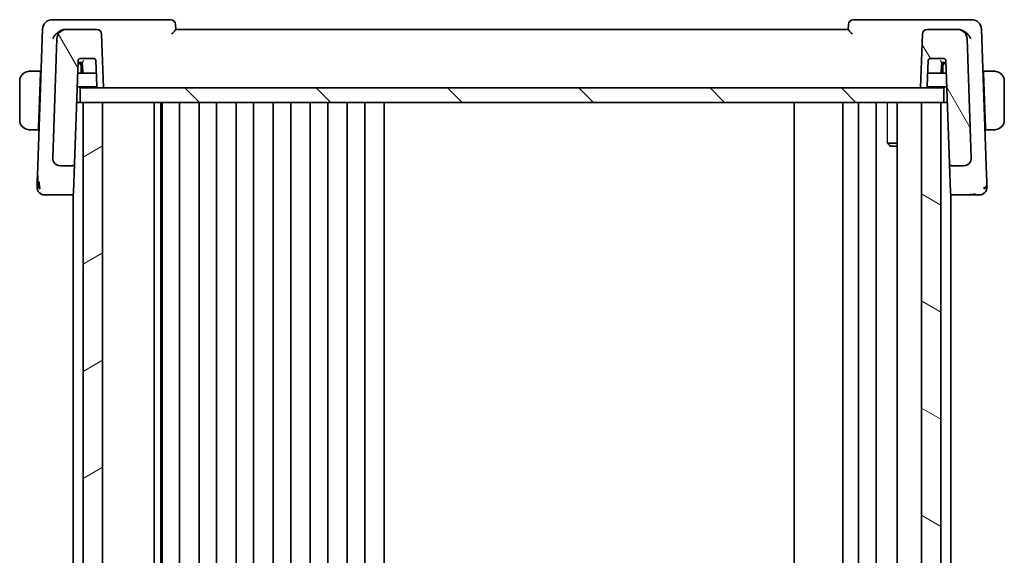
# Model space of a CAD drawing. Units: millimetres. Extents: x 29 to 4174, y 16 to 859.
# Drawn here: x 903 to 1004, y 610 to 665 of the extents above; entities that cross this region are included whole.
import ezdxf

# ---------------------------------------------------------------- set-up
doc = ezdxf.new("R2010")
doc.units = ezdxf.units.MM
doc.header["$LTSCALE"] = 2
doc.layers.add('Hatch (ISO)', color=1, linetype='Continuous', lineweight=18, true_color=0xff0000)
doc.layers.add('Visible (ISO)', color=7, linetype='Continuous', lineweight=35)
doc.layers.add('Visible Narrow (ISO)', color=7, linetype='Continuous', lineweight=25)

msp = doc.modelspace()

# ---------------------------------------------------------------- hatches: boundary and pattern name
at = {"layer": 'Hatch (ISO)'}
h = msp.add_hatch(dxfattribs=at)
h.set_pattern_fill('ANSI31', color=256, scale=76.2, angle=75.000175, style=0)
h.set_pattern_definition([(120.0002, (777.5, -8), (-8.24888, -4.76253), [])])
edge = h.paths.add_edge_path()
edge.add_ellipse((995.8098, 663.5842), major_axis=(0, 0.5), ratio=1, start_angle=0, end_angle=88)
edge.add_line((995.3101, 663.6016), (995.1174, 658.0842))
edge.add_line((995.1174, 658.0842), (995.6195, 658.0842))
edge.add_ellipse((995.6195, 658.2842), major_axis=(0, -0.2), ratio=1, start_angle=0, end_angle=88)
edge.add_line((995.8194, 658.2772), (995.9107, 660.8912))
edge.add_ellipse((996.1106, 660.8842), major_axis=(-0.1999, 0.007), ratio=1, start_angle=272, end_angle=360, ccw=False)
edge.add_line((996.1106, 661.0842), (997.5243, 661.0842))
edge.add_ellipse((997.5243, 660.8842), major_axis=(0, 0.2), ratio=1, start_angle=272, end_angle=360, ccw=False)
edge.add_line((997.7242, 660.8912), (998.0948, 650.2772))
edge.add_ellipse((998.2947, 650.2842), major_axis=(-0.1999, -0.007), ratio=1, start_angle=0, end_angle=88)
edge.add_line((998.2947, 650.0842), (999.5342, 650.0842))
edge.add_ellipse((999.5342, 650.8842), major_axis=(0, -0.8), ratio=1, start_angle=0, end_angle=92)
edge.add_line((1000.3337, 650.9121), (999.9075, 663.1191))
edge.add_ellipse((998.9081, 663.0842), major_axis=(0.9994, 0.0349), ratio=1, start_angle=0, end_angle=88)
edge.add_line((998.9081, 664.0842), (995.8098, 664.0842))
edge = h.paths.add_edge_path()
edge.add_ellipse((907.5268, 663.0842), major_axis=(0, 1), ratio=1, start_angle=0, end_angle=88)
edge.add_line((906.5274, 663.1191), (906.1011, 650.9121))
edge.add_ellipse((906.9006, 650.8842), major_axis=(-0.7995, 0.0279), ratio=1, start_angle=0, end_angle=92)
edge.add_line((906.9006, 650.0842), (908.1402, 650.0842))
edge.add_ellipse((908.1402, 650.2842), major_axis=(0, -0.2), ratio=1, start_angle=0, end_angle=88)
edge.add_line((908.34, 650.2772), (908.7107, 660.8912))
edge.add_ellipse((908.9106, 660.8842), major_axis=(-0.1999, 0.007), ratio=1, start_angle=272, end_angle=360, ccw=False)
edge.add_line((908.9106, 661.0842), (910.3243, 661.0842))
edge.add_ellipse((910.3243, 660.8842), major_axis=(0, 0.2), ratio=1, start_angle=272, end_angle=360, ccw=False)
edge.add_line((910.5242, 660.8912), (910.6154, 658.2772))
edge.add_ellipse((910.8153, 658.2842), major_axis=(-0.1999, -0.007), ratio=1, start_angle=0, end_angle=88)
edge.add_line((910.8153, 658.0842), (911.3174, 658.0842))
edge.add_line((911.3174, 658.0842), (911.1247, 663.6016))
edge.add_ellipse((910.6251, 663.5842), major_axis=(0.4997, 0.0174), ratio=1, start_angle=0, end_angle=88)
edge.add_line((910.6251, 664.0842), (907.5268, 664.0842))
h = msp.add_hatch(dxfattribs=at)
h.set_pattern_fill('ANSI31', color=256, scale=76.2, angle=90.00021, style=0)
h.set_pattern_definition([(135.0002, (777.5, -8), (-6.73517, -6.73522), [])])
h.paths.add_polyline_path([(908.9174, 656.5842), (908.9174, 658.0842), (910.8153, 658.0842), (911.3174, 658.0842), (995.1174, 658.0842), (995.6195, 658.0842), (997.5174, 658.0842), (997.5174, 656.5842), (997.2174, 656.5842), (995.2174, 656.5842), (911.2174, 656.5842), (909.2174, 656.5842)])
h = msp.add_hatch(dxfattribs=at)
h.set_pattern_fill('ANSI31', color=256, scale=76.2, angle=-14.999978, style=0)
h.set_pattern_definition([(30, (777.5, -8), (-4.7625, 8.24889), [])])
h.paths.add_polyline_path([(909.2174, 656.5842), (909.2174, 563.5842), (911.2174, 563.5842), (911.2174, 656.5842)])
h = msp.add_hatch(dxfattribs=at)
h.set_pattern_fill('ANSI31', color=256, scale=76.2, angle=105.000246, style=0)
h.set_pattern_definition([(150.0002, (777.5, -8), (-4.76246, -8.24891), [])])
h.paths.add_polyline_path([(995.2174, 656.5842), (995.2174, 563.5842), (997.2174, 563.5842), (997.2174, 656.5842)])

# ---------------------------------------------------------------- linework, layer by layer
at = {"layer": 'Visible (ISO)'}
for p, q in [((907.2431, 665.0842), (906.0617, 665.0842)), ((918.1997, 665.0842), (907.2431, 665.0842)), ((918.7175, 664.0806), (918.6994, 664.6016)), ((987.7355, 664.6016), (987.7173, 664.0804)), ((999.1445, 665.0842), (988.2352, 665.0842)), ((1000.3732, 665.0842), (999.1445, 665.0842)), ((905.0623, 664.1191), (904.5376, 649.0936)), ((907.5268, 664.0842), (907.4472, 664.0842)), ((910.6251, 664.0842), (907.5268, 664.0842)), ((911.3174, 658.0842), (911.1247, 663.6016)), ((987.7174, 664.0842), (918.7174, 664.0842)), ((995.3101, 663.6016), (995.1174, 658.0842)), ((998.9081, 664.0842), (995.8098, 664.0842)), ((998.9405, 664.0842), (998.9081, 664.0842)), ((1001.8973, 649.0936), (1001.3725, 664.1191)), ((906.5274, 663.1191), (906.1011, 650.9121)), ((1000.3337, 650.9121), (999.9075, 663.1191)), ((908.34, 650.2772), (908.7107, 660.8912)), ((908.8174, 660.5842), (908.7, 660.5842)), ((909.1244, 660.5842), (908.8174, 660.5842)), ((908.8966, 660.6842), (909.1175, 660.6842)), ((908.9106, 661.0842), (910.3243, 661.0842)), ((909.1174, 660.6842), (909.1813, 659.7702)), ((910.5242, 660.8912), (910.6154, 658.2772)), ((995.8194, 658.2772), (995.9107, 660.8912)), ((996.1106, 661.0842), (997.5243, 661.0842)), ((997.2535, 659.7702), (997.3174, 660.6842)), ((997.6174, 660.5842), (997.3104, 660.5842)), ((997.3173, 660.6842), (997.5248, 660.6842)), ((997.5248, 660.6842), (997.7314, 660.6842)), ((997.7349, 660.5842), (997.6174, 660.5842)), ((997.7242, 660.8912), (998.0948, 650.2772)), ((904.8424, 659.7842), (903.9718, 659.7842)), ((904.8354, 659.5842), (904.6399, 653.9842)), ((904.8424, 659.7842), (904.8354, 659.5842)), ((904.9039, 659.5842), (904.8354, 659.5842)), ((904.9109, 659.7842), (904.8424, 659.7842)), ((909.3808, 659.5842), (908.665, 659.5842)), ((909.0174, 659.5842), (909.0174, 660.3842)), ((909.3808, 659.5842), (910.3767, 659.5842)), ((996.0582, 659.5842), (997.054, 659.5842)), ((997.7698, 659.5842), (997.054, 659.5842)), ((997.4174, 660.3842), (997.4174, 659.5842)), ((1001.5924, 659.7842), (1001.5239, 659.7842)), ((1001.5994, 659.5842), (1001.5309, 659.5842)), ((1001.5994, 659.5842), (1001.5924, 659.7842)), ((1002.463, 659.7842), (1001.5924, 659.7842)), ((1001.5994, 659.5842), (1001.795, 653.9842)), ((902.7174, 658.7842), (902.7174, 654.7842)), ((1003.7174, 654.7842), (1003.7174, 658.7842)), ((908.6162, 658.1842), (910.6421, 658.1842)), ((908.9174, 656.5842), (908.9174, 658.0842)), ((997.5174, 658.0842), (908.9174, 658.0842)), ((910.8153, 658.0842), (911.3174, 658.0842)), ((995.1174, 658.0842), (995.6195, 658.0842)), ((995.7927, 658.1842), (997.8187, 658.1842)), ((997.5174, 656.5842), (997.5174, 658.0842)), ((908.9174, 656.5842), (908.5603, 656.5842)), ((908.9174, 656.5842), (997.5174, 656.5842)), ((909.2174, 656.5842), (909.2174, 563.5842)), ((911.2174, 656.5842), (909.2174, 656.5842)), ((911.2174, 563.5842), (911.2174, 656.5842)), ((916.5174, 656.5842), (916.5174, 563.5842)), ((917.195, 656.5842), (917.195, 563.5842)), ((917.3174, 656.5842), (917.3174, 563.5842)), ((919.1174, 656.5842), (919.1174, 563.5842)), ((921.1174, 656.5842), (921.1174, 563.5842)), ((922.9174, 656.5842), (922.9174, 563.5842)), ((924.9174, 656.5842), (924.9174, 563.5842)), ((926.7174, 656.5842), (926.7174, 563.5842)), ((928.7174, 656.5842), (928.7174, 563.5842)), ((930.5174, 656.5842), (930.5174, 563.5842)), ((932.5174, 656.5842), (932.5174, 563.5842)), ((934.3174, 656.5842), (934.3174, 563.5842)), ((936.3174, 656.5842), (936.3174, 563.5842)), ((938.1174, 656.5842), (938.1174, 563.5842)), ((940.1174, 656.5842), (940.1174, 563.5842)), ((982.1674, 656.5842), (982.1674, 563.5842)), ((987.1674, 656.5842), (987.1674, 563.5842)), ((988.7674, 656.5842), (988.7674, 563.5842)), ((990.5674, 656.5842), (990.5674, 563.5842)), ((992.7153, 656.5842), (992.7153, 563.5842)), ((995.2174, 656.5842), (995.2174, 563.5842)), ((997.2174, 656.5842), (995.2174, 656.5842)), ((997.2174, 563.5842), (997.2174, 656.5842)), ((997.8746, 656.5842), (997.5174, 656.5842)), ((903.9718, 653.7842), (904.6329, 653.7842)), ((904.6399, 653.9842), (904.6329, 653.7842)), ((904.7014, 653.7842), (904.6329, 653.7842)), ((904.6399, 653.9842), (904.7084, 653.9842)), ((1001.7265, 653.9842), (1001.795, 653.9842)), ((1001.8019, 653.7842), (1001.7335, 653.7842)), ((1001.8019, 653.7842), (1001.795, 653.9842)), ((1001.8019, 653.7842), (1002.463, 653.7842)), ((991.7444, 652.3909), (992.7153, 652.3909)), ((992.0241, 652.0842), (991.8909, 652.2174)), ((992.7153, 652.0842), (992.0241, 652.0842)), ((906.9006, 650.0842), (908.1402, 650.0842)), ((908.2174, 650.0505), (908.2174, 650.049)), ((908.2385, 647.37), (908.34, 650.2772)), ((998.0948, 650.2772), (998.1963, 647.37)), ((998.2174, 650.0506), (998.2174, 650.049)), ((998.2947, 650.0842), (999.5342, 650.0842)), ((906.1723, 647.0842), (908.0354, 647.0842)), ((908.0354, 647.0842), (908.2174, 647.0842)), ((908.2174, 647.2015), (908.2174, 572.9669)), ((908.2385, 647.37), (908.2353, 647.2772)), ((998.1996, 647.2772), (998.1963, 647.37)), ((998.2174, 647.2015), (998.2174, 572.9669)), ((998.2174, 647.0842), (998.3994, 647.0842)), ((998.3994, 647.0842), (1000.2625, 647.0842))]:
    msp.add_line(p, q, dxfattribs=at)
for centre, radius, start, end in [((906.0617, 664.0842), 1, 90, 178), ((918.1997, 664.5842), 0.5, 2, 90), ((988.2352, 664.5842), 0.5, 90, 178), ((1000.3732, 664.0842), 1, 2, 90), ((907.5268, 663.0842), 1, 90, 178), ((910.6251, 663.5842), 0.5, 2, 90), ((995.8098, 663.5842), 0.5, 90, 178), ((998.9081, 663.0842), 1, 2, 90), ((908.9106, 660.8842), 0.2, 90, 178), ((908.8174, 660.3842), 0.2, 0, 90), ((910.3243, 660.8842), 0.2, 2, 90), ((996.1106, 660.8842), 0.2, 90, 178), ((997.6174, 660.3842), 0.2, 90, 180), ((997.5243, 660.8842), 0.2, 2, 90), ((903.7174, 658.7842), 1, 97.635382, 180), ((909.3808, 659.7842), 0.2, 184, 270), ((997.054, 659.7842), 0.2, 270, 356), ((1002.7174, 658.7842), 1, 0, 82.364618), ((910.8153, 658.2842), 0.2, 182, 270), ((995.6195, 658.2842), 0.2, 270, 358), ((903.7174, 654.7842), 1, 180, 262.364618), ((1002.7174, 654.7842), 1, 277.635382, 0), ((906.9006, 650.8842), 0.8, 178, 270), ((999.5342, 650.8842), 0.8, 270, 2), ((908.1402, 650.2842), 0.2, 270, 358), ((998.2947, 650.2842), 0.2, 182, 270), ((905.2958, 647.8842), 0.8, 178, 224), ((1001.139, 647.8842), 0.8, 316, 2), ((905.2958, 647.8842), 0.8, 224, 270), ((908.0354, 647.2842), 0.2, 270, 358), ((998.3994, 647.2842), 0.2, 182, 270), ((1001.139, 647.8842), 0.8, 270, 316)]:
    msp.add_arc(centre, radius, start, end, dxfattribs=at)
for centre, major_axis, start_param, end_param in [((909.3039, 660.8842), (-0.1865, -0.2), 0.01623606, 1.5521258), ((997.1309, 660.8842), (0.1865, -0.2), 4.73105951, 6.26694925)]:
    msp.add_ellipse(centre, major_axis=major_axis, ratio=0.01741257, start_param=start_param, end_param=end_param, dxfattribs=at)
for points, knots in [([(906.1067, 663.1191), (906.1072, 663.1202), (906.1077, 663.1213), (906.1536, 663.2208), (906.2126, 663.3186), (906.3536, 663.5059), (906.4367, 663.5971), (906.6424, 663.7817), (906.7519, 663.8567), (906.9078, 663.9445), (906.969, 663.9742), (907.0945, 664.0244), (907.1587, 664.0448), (907.223, 664.0593)], [-0.000463084, -0.000463084, -0.000463084, -0.000463084, 0, 0, 0.040836309, 0.040836309, 0.081443781, 0.081443781, 0.129674567, 0.129674567, 0.158716814, 0.158716814, 0.18765378, 0.18765378, 0.18765378, 0.18765378]), ([(918.312, 663.6016), (918.3128, 663.6025), (918.3136, 663.6034), (918.3634, 663.6568), (918.4119, 663.709), (918.5025, 663.8079), (918.5455, 663.8555), (918.6307, 663.9541), (918.6607, 663.9923), (918.6917, 664.0338), (918.7012, 664.0474), (918.7142, 664.0687), (918.7177, 664.0764), (918.7175, 664.0806)], [-0.000356693, -0.000356693, -0.000356693, -0.000356693, 0, 0, 0.021760372, 0.021760372, 0.043108122, 0.043108122, 0.070163565, 0.070163565, 0.086867062, 0.086867062, 0.103255116, 0.103255116, 0.103255116, 0.103255116]), ([(987.7173, 664.0804), (987.7171, 664.0762), (987.7206, 664.0685), (987.7335, 664.0472), (987.743, 664.0335), (987.7738, 663.992), (987.8036, 663.9539), (987.8884, 663.8556), (987.9313, 663.808), (988.0218, 663.7091), (988.0703, 663.6568), (988.1201, 663.6034), (988.1209, 663.6025), (988.1217, 663.6016)], [0, 0, 0, 0, 0.0104700818, 0.0104700818, 0.021143156, 0.021143156, 0.0384912776, 0.0384912776, 0.052257216, 0.052257216, 0.066290429, 0.066290429, 0.0665204746, 0.0665204746, 0.0665204746, 0.0665204746]), ([(1000.2808, 663.1191), (1000.2802, 663.1202), (1000.2797, 663.1213), (1000.2338, 663.2208), (1000.1748, 663.3186), (1000.0337, 663.506), (999.9506, 663.5972), (999.7247, 663.7999), (999.59, 663.8881), (999.3689, 663.9982), (999.266, 664.0366), (999.1624, 664.0597)], [-0.133809253, -0.133809253, -0.133809253, -0.133809253, -0.13347186, -0.13347186, -0.103692549, -0.103692549, -0.074078138, -0.074078138, -0.032583176, -0.032583176, 0, 0, 0, 0]), ([(908.7035, 660.6842), (908.7035, 660.6842), (908.7064, 660.6842), (908.7187, 660.6842), (908.733, 660.6842), (908.8055, 660.6842), (908.8531, 660.6842), (908.8959, 660.6842), (908.8963, 660.6842), (908.8966, 660.6842)], [-0.0489683645, -0.0489683645, -0.0489683645, -0.0489683645, -0.0357773569, -0.0357773569, -0.0180398576, -0.0180398576, 0, 0, 0.0001425749, 0.0001425749, 0.0001425749, 0.0001425749]), ([(903.7174, 659.7842), (903.7161, 659.7842), (903.7139, 659.7842), (903.7111, 659.7842), (903.705, 659.7841), (903.6958, 659.784), (903.6851, 659.7837), (903.6772, 659.7834), (903.6684, 659.783), (903.6594, 659.7825), (903.6509, 659.782), (903.6423, 659.7814), (903.6341, 659.7807), (903.6252, 659.78), (903.6166, 659.7791), (903.6092, 659.7783), (903.597, 659.777), (903.5878, 659.7758), (903.5846, 659.7753)], [0.000000144, 0.000000144, 0.000000144, 0.000000144, 0.094244623, 0.094244623, 0.094244623, 0.296084967, 0.296084967, 0.296084967, 0.446134624, 0.446134624, 0.446134624, 0.588438527, 0.588438527, 0.588438527, 0.744229366, 0.744229366, 0.744229366, 1, 1, 1, 1]), ([(903.7655, 659.7842), (903.7551, 659.7842), (903.7457, 659.7842), (903.7379, 659.7842), (903.7287, 659.7842), (903.7217, 659.7842), (903.7174, 659.7842)], [0.741726882, 0.741726882, 0.741726882, 0.741726882, 0.860546319, 0.860546319, 0.860546319, 1, 1, 1, 1]), ([(903.9718, 659.7842), (903.9649, 659.7842), (903.952, 659.7842), (903.9356, 659.7842), (903.925, 659.7842), (903.913, 659.7842), (903.9001, 659.7842), (903.8889, 659.7842), (903.877, 659.7842), (903.8651, 659.7842), (903.8537, 659.7842), (903.8422, 659.7842), (903.831, 659.7842), (903.8196, 659.7842), (903.8086, 659.7842), (903.798, 659.7842), (903.7864, 659.7842), (903.7755, 659.7842), (903.7655, 659.7842)], [0, 0, 0, 0, 0.19035453, 0.19035453, 0.19035453, 0.313863222, 0.313863222, 0.313863222, 0.421406083, 0.421406083, 0.421406083, 0.523967972, 0.523967972, 0.523967972, 0.628134753, 0.628134753, 0.628134753, 0.741726882, 0.741726882, 0.741726882, 0.741726882]), ([(910.3767, 659.5842), (910.377, 659.5842), (910.3773, 659.5842), (910.4202, 659.5842), (910.4677, 659.5842), (910.5402, 659.5842), (910.5546, 659.5842), (910.5668, 659.5842), (910.5698, 659.5842), (910.5698, 659.5842)], [-0.0251608489, -0.0251608489, -0.0251608489, -0.0251608489, -0.025087811, -0.025087811, -0.0158459691, -0.0158459691, -0.0067584886, -0.0067584886, 0, 0, 0, 0]), ([(995.865, 659.5842), (995.865, 659.5842), (995.868, 659.5842), (995.8803, 659.5842), (995.8946, 659.5842), (995.9671, 659.5842), (996.0147, 659.5842), (996.0575, 659.5842), (996.0578, 659.5842), (996.0582, 659.5842)], [-0.0489731894, -0.0489731894, -0.0489731894, -0.0489731894, -0.0357801398, -0.0357801398, -0.0180407321, -0.0180407321, 0, 0, 0.0001425752, 0.0001425752, 0.0001425752, 0.0001425752]), ([(1002.6694, 659.7842), (1002.6575, 659.7842), (1002.6443, 659.7842), (1002.6303, 659.7842), (1002.6175, 659.7842), (1002.604, 659.7842), (1002.5903, 659.7842), (1002.5765, 659.7842), (1002.5624, 659.7842), (1002.5488, 659.7842), (1002.5336, 659.7842), (1002.5191, 659.7842), (1002.5063, 659.7842), (1002.4866, 659.7842), (1002.4709, 659.7842), (1002.463, 659.7842)], [0.258273118, 0.258273118, 0.258273118, 0.258273118, 0.393143911, 0.393143911, 0.393143911, 0.516901466, 0.516901466, 0.516901466, 0.642015716, 0.642015716, 0.642015716, 0.782669876, 0.782669876, 0.782669876, 1, 1, 1, 1]), ([(1002.7174, 659.7842), (1002.715, 659.7842), (1002.7118, 659.7842), (1002.7078, 659.7842), (1002.6986, 659.7842), (1002.6851, 659.7842), (1002.6694, 659.7842)], [0.000000157, 0.000000157, 0.000000157, 0.000000157, 0.07789573, 0.07789573, 0.07789573, 0.258273118, 0.258273118, 0.258273118, 0.258273118]), ([(1002.8503, 659.7753), (1002.8462, 659.7759), (1002.8327, 659.7777), (1002.8157, 659.7794), (1002.8049, 659.7804), (1002.7927, 659.7814), (1002.7805, 659.7822), (1002.7679, 659.783), (1002.7552, 659.7836), (1002.7446, 659.7838), (1002.7313, 659.7842), (1002.7211, 659.7842), (1002.7174, 659.7842)], [0, 0, 0, 0, 0.32158276, 0.32158276, 0.32158276, 0.52551233, 0.52551233, 0.52551233, 0.73736223, 0.73736223, 0.73736223, 1, 1, 1, 1]), ([(903.5846, 653.7931), (903.5887, 653.7925), (903.6021, 653.7907), (903.6191, 653.789), (903.6299, 653.788), (903.6421, 653.787), (903.6543, 653.7862), (903.667, 653.7854), (903.6796, 653.7848), (903.6903, 653.7846), (903.7035, 653.7842), (903.7138, 653.7842), (903.7174, 653.7842)], [0, 0, 0, 0, 0.32158276, 0.32158276, 0.32158276, 0.52551233, 0.52551233, 0.52551233, 0.73736223, 0.73736223, 0.73736223, 1, 1, 1, 1]), ([(903.7174, 653.7842), (903.7198, 653.7842), (903.723, 653.7842), (903.727, 653.7842), (903.7363, 653.7842), (903.7498, 653.7842), (903.7655, 653.7842)], [0.000000157, 0.000000157, 0.000000157, 0.000000157, 0.07789573, 0.07789573, 0.07789573, 0.258273118, 0.258273118, 0.258273118, 0.258273118]), ([(903.7655, 653.7842), (903.7773, 653.7842), (903.7906, 653.7842), (903.8045, 653.7842), (903.8173, 653.7842), (903.8308, 653.7842), (903.8445, 653.7842), (903.8584, 653.7842), (903.8725, 653.7842), (903.886, 653.7842), (903.9012, 653.7842), (903.9157, 653.7842), (903.9285, 653.7842), (903.9482, 653.7842), (903.9639, 653.7842), (903.9718, 653.7842)], [0.258273118, 0.258273118, 0.258273118, 0.258273118, 0.393143911, 0.393143911, 0.393143911, 0.516901466, 0.516901466, 0.516901466, 0.642015716, 0.642015716, 0.642015716, 0.782669876, 0.782669876, 0.782669876, 1, 1, 1, 1]), ([(1002.463, 653.7842), (1002.4699, 653.7842), (1002.4828, 653.7842), (1002.4992, 653.7842), (1002.5098, 653.7842), (1002.5219, 653.7842), (1002.5348, 653.7842), (1002.546, 653.7842), (1002.5578, 653.7842), (1002.5698, 653.7842), (1002.5812, 653.7842), (1002.5926, 653.7842), (1002.6038, 653.7842), (1002.6152, 653.7842), (1002.6263, 653.7842), (1002.6369, 653.7842), (1002.6484, 653.7842), (1002.6594, 653.7842), (1002.6694, 653.7842)], [0, 0, 0, 0, 0.19035453, 0.19035453, 0.19035453, 0.313863222, 0.313863222, 0.313863222, 0.421406083, 0.421406083, 0.421406083, 0.523967972, 0.523967972, 0.523967972, 0.628134753, 0.628134753, 0.628134753, 0.741726882, 0.741726882, 0.741726882, 0.741726882]), ([(1002.6694, 653.7842), (1002.6797, 653.7842), (1002.6891, 653.7842), (1002.6969, 653.7842), (1002.7061, 653.7842), (1002.7132, 653.7842), (1002.7174, 653.7842)], [0.741726882, 0.741726882, 0.741726882, 0.741726882, 0.860546319, 0.860546319, 0.860546319, 1, 1, 1, 1]), ([(1002.7174, 653.7842), (1002.7187, 653.7842), (1002.7209, 653.7842), (1002.7238, 653.7842), (1002.7299, 653.7843), (1002.739, 653.7844), (1002.7497, 653.7847), (1002.7576, 653.785), (1002.7665, 653.7854), (1002.7754, 653.7859), (1002.7839, 653.7864), (1002.7925, 653.787), (1002.8007, 653.7877), (1002.8097, 653.7884), (1002.8182, 653.7893), (1002.8256, 653.7901), (1002.8378, 653.7914), (1002.847, 653.7926), (1002.8503, 653.7931)], [0.000000144, 0.000000144, 0.000000144, 0.000000144, 0.094244623, 0.094244623, 0.094244623, 0.296084967, 0.296084967, 0.296084967, 0.446134624, 0.446134624, 0.446134624, 0.588438527, 0.588438527, 0.588438527, 0.744229366, 0.744229366, 0.744229366, 1, 1, 1, 1]), ([(906.1538, 650.5975), (906.1487, 650.6108), (906.1439, 650.6242), (906.1352, 650.651), (906.131, 650.6653), (906.118, 650.7144), (906.1111, 650.7498), (906.1038, 650.8092), (906.1019, 650.8333), (906.1008, 650.8658), (906.1006, 650.8757), (906.1006, 650.8934), (906.1008, 650.9029), (906.1011, 650.9121)], [0, 0, 0, 0, 0.0042653497, 0.0042653497, 0.0089395531, 0.0089395531, 0.0198859053, 0.0198859053, 0.0269077836, 0.0269077836, 0.0301159115, 0.0301159115, 0.0334088209, 0.0334088209, 0.0334088209, 0.0334088209]), ([(906.1119, 651.2203), (906.1119, 651.2207), (906.1119, 651.2211), (906.1119, 651.2217), (906.1119, 651.222), (906.1119, 651.2223), (906.1119, 651.2224), (906.1119, 651.2224), (906.1119, 651.2224), (906.1119, 651.2224)], [0.008384194188, 0.008384194188, 0.008384194188, 0.008384194188, 0.008579575465, 0.008579575465, 0.008745394914, 0.008745394914, 0.008827553965, 0.008827553965, 0.008868016707, 0.008868016707, 0.008868016707, 0.008868016707]), ([(1000.323, 651.225), (1000.323, 651.225), (1000.323, 651.225), (1000.323, 651.2249), (1000.323, 651.2247), (1000.323, 651.224), (1000.323, 651.2232), (1000.323, 651.2214), (1000.323, 651.2202), (1000.323, 651.219)], [0.075127095849, 0.075127095849, 0.075127095849, 0.075127095849, 0.075161248947, 0.075161248947, 0.075312977963, 0.075312977963, 0.075616294797, 0.075616294797, 0.076113532715, 0.076113532715, 0.076113532715, 0.076113532715]), ([(908.1402, 650.0842), (908.1402, 650.0842), (908.1401, 650.0842), (908.1398, 650.0841), (908.1394, 650.0791), (908.1388, 650.0595), (908.1384, 650.045), (908.1381, 650.0257), (908.1381, 650.0256), (908.1381, 650.0254)], [-0.0307247836, -0.0307247836, -0.0307247836, -0.0307247836, -0.030581506, -0.030581506, -0.015290753, -0.015290753, 0, 0, 0.0001432576, 0.0001432576, 0.0001432576, 0.0001432576]), ([(904.5376, 649.0936), (904.5355, 649.0329), (904.5332, 648.9687), (904.5308, 648.898), (904.5283, 648.8273), (904.5256, 648.7502), (904.523, 648.6747), (904.5203, 648.5991), (904.5177, 648.5253), (904.5152, 648.4521), (904.5142, 648.4229), (904.5132, 648.3938), (904.5122, 648.3653), (904.5106, 648.3219), (904.5092, 648.281), (904.5079, 648.2429)], [0, 0, 0, 0, 0.124753294, 0.124753294, 0.124753294, 0.249483574, 0.249483574, 0.249483574, 0.374242348, 0.374242348, 0.374242348, 0.424060803, 0.424060803, 0.424060803, 0.5, 0.5, 0.5, 0.5]), ([(904.7634, 647.893), (904.7549, 647.9299), (904.7243, 648.0855), (904.7034, 648.2967), (904.6922, 648.4569)], [0.220034091, 0.220034091, 0.220034091, 0.220034091, 0.333333333, 0.666666667, 0.666666667, 0.666666667, 0.666666667]), ([(1001.9269, 648.2435), (1001.9252, 648.2938), (1001.9233, 648.3488), (1001.9212, 648.4065), (1001.9192, 648.4639), (1001.9171, 648.5241), (1001.915, 648.5847), (1001.9129, 648.6452), (1001.9108, 648.7062), (1001.9087, 648.7657), (1001.9066, 648.8251), (1001.9046, 648.883), (1001.9027, 648.9379), (1001.9023, 648.9482), (1001.902, 648.9584), (1001.9016, 648.9685), (1001.9001, 649.0123), (1001.8986, 649.0541), (1001.8973, 649.0936)], [0.5, 0.5, 0.5, 0.5, 0.600323953, 0.600323953, 0.600323953, 0.700312241, 0.700312241, 0.700312241, 0.800141136, 0.800141136, 0.800141136, 0.899984121, 0.899984121, 0.899984121, 0.918659367, 0.918659367, 0.918659367, 1, 1, 1, 1]), ([(904.5079, 648.2429), (904.5064, 648.2009), (904.5051, 648.1625), (904.5039, 648.1278), (904.5027, 648.0935), (904.5016, 648.0629), (904.5007, 648.0363), (904.4997, 648.0098), (904.499, 647.9874), (904.4984, 647.97), (904.4977, 647.9525), (904.4973, 647.9401), (904.497, 647.9313), (904.4969, 647.9272), (904.4967, 647.924), (904.4967, 647.9214), (904.4966, 647.9184), (904.4965, 647.9163), (904.4964, 647.9149), (904.4963, 647.9123), (904.4963, 647.9122), (904.4963, 647.9121)], [0.5, 0.5, 0.5, 0.5, 0.584107171, 0.584107171, 0.584107171, 0.667330656, 0.667330656, 0.667330656, 0.75017556, 0.75017556, 0.75017556, 0.833124397, 0.833124397, 0.833124397, 0.871792277, 0.871792277, 0.871792277, 0.916528496, 0.916528496, 0.916528496, 1, 1, 1, 1]), ([(1001.9385, 647.9121), (1001.9385, 647.9122), (1001.9385, 647.9123), (1001.9384, 647.9165), (1001.9382, 647.9208), (1001.9379, 647.9292), (1001.9374, 647.9436), (1001.9369, 647.9581), (1001.9362, 647.9787), (1001.9352, 648.006), (1001.9343, 648.0332), (1001.9331, 648.0671), (1001.9317, 648.1071), (1001.9309, 648.1305), (1001.93, 648.1559), (1001.929, 648.1831), (1001.9284, 648.2025), (1001.9277, 648.2226), (1001.9269, 648.2435)], [0, 0, 0, 0, 0.099973641, 0.099973641, 0.099973641, 0.199944101, 0.199944101, 0.199944101, 0.299916449, 0.299916449, 0.299916449, 0.399895754, 0.399895754, 0.399895754, 0.458449554, 0.458449554, 0.458449554, 0.5, 0.5, 0.5, 0.5]), ([(905.2958, 647.0842), (905.2959, 647.0842), (905.2959, 647.0842), (905.2977, 647.0842), (905.2995, 647.0842), (905.303, 647.0842), (905.309, 647.0842), (905.3151, 647.0842), (905.3238, 647.0842), (905.3358, 647.0842), (905.3478, 647.0842), (905.363, 647.0842), (905.3815, 647.0842), (905.4, 647.0842), (905.4217, 647.0842), (905.4462, 647.0842), (905.4708, 647.0842), (905.4982, 647.0842), (905.5281, 647.0842)], [0, 0, 0, 0, 0.083332683, 0.083332683, 0.083332683, 0.166664586, 0.166664586, 0.166664586, 0.249996489, 0.249996489, 0.249996489, 0.333329172, 0.333329172, 0.333329172, 0.416663416, 0.416663416, 0.416663416, 0.5, 0.5, 0.5, 0.5]), ([(905.5281, 647.0842), (905.5581, 647.0842), (905.5905, 647.0842), (905.6247, 647.0842), (905.6589, 647.0842), (905.6948, 647.0842), (905.7315, 647.0842), (905.7681, 647.0842), (905.8056, 647.0842), (905.8433, 647.0842), (905.881, 647.0842), (905.9191, 647.0842), (905.9567, 647.0842), (905.9943, 647.0842), (906.0315, 647.0842), (906.0675, 647.0842), (906.0899, 647.0842), (906.1119, 647.0842), (906.1335, 647.0842), (906.1465, 647.0842), (906.1595, 647.0842), (906.1723, 647.0842)], [0.5, 0.5, 0.5, 0.5, 0.583299004, 0.583299004, 0.583299004, 0.666559426, 0.666559426, 0.666559426, 0.749827477, 0.749827477, 0.749827477, 0.833149408, 0.833149408, 0.833149408, 0.916571772, 0.916571772, 0.916571772, 0.96860584, 0.96860584, 0.96860584, 1, 1, 1, 1]), ([(1000.7639, 647.1875), (1000.7446, 647.183), (1000.5887, 647.1503), (1000.4256, 647.1433), (1000.2625, 647.1433)], [0.771339134, 0.771339134, 0.771339134, 0.771339134, 0.8, 1, 1, 1, 1]), ([(1000.2625, 647.0842), (1000.3033, 647.0842), (1000.3449, 647.0842), (1000.3886, 647.0842), (1000.4324, 647.0842), (1000.4781, 647.0842), (1000.5235, 647.0842), (1000.5688, 647.0842), (1000.6138, 647.0842), (1000.6585, 647.0842), (1000.7032, 647.0842), (1000.7477, 647.0842), (1000.7895, 647.0842), (1000.8314, 647.0842), (1000.8706, 647.0842), (1000.9063, 647.0842)], [0, 0, 0, 0, 0.09998456, 0.09998456, 0.09998456, 0.199953369, 0.199953369, 0.199953369, 0.299929884, 0.299929884, 0.299929884, 0.399937578, 0.399937578, 0.399937578, 0.5, 0.5, 0.5, 0.5]), ([(1000.9063, 647.0842), (1000.942, 647.0842), (1000.9746, 647.0842), (1001.0029, 647.0842), (1001.0311, 647.0842), (1001.055, 647.0842), (1001.0741, 647.0842), (1001.0931, 647.0842), (1001.1072, 647.0842), (1001.1172, 647.0842), (1001.1272, 647.0842), (1001.133, 647.0842), (1001.136, 647.0842), (1001.1381, 647.0842), (1001.1387, 647.0842), (1001.1389, 647.0842), (1001.139, 647.0842), (1001.139, 647.0842), (1001.139, 647.0842)], [0.5, 0.5, 0.5, 0.5, 0.599926594, 0.599926594, 0.599926594, 0.699758141, 0.699758141, 0.699758141, 0.799646858, 0.799646858, 0.799646858, 0.89974483, 0.89974483, 0.89974483, 0.970319582, 0.970319582, 0.970319582, 1, 1, 1, 1])]:
    msp.add_open_spline(points, degree=3, knots=knots, dxfattribs=at)
for points in [[(907.4472, 664.0842), (907.374, 664.0842), (907.298, 664.0762), (907.223, 664.0593)], [(999.1624, 664.0597), (999.0881, 664.0763), (999.0129, 664.0842), (998.9405, 664.0842)], [(906.1094, 651.1499), (906.102, 651.2413), (906.1022, 651.3271), (906.1053, 651.4144)], [(906.6893, 650.1126), (906.6548, 650.122), (906.6209, 650.1338), (906.588, 650.1478)], [(999.3181, 650.0842), (999.2286, 650.0737), (999.1383, 650.0694), (999.0502, 650.0694)], [(999.8468, 650.1478), (999.8139, 650.1338), (999.78, 650.122), (999.7456, 650.1126)], [(904.8219, 647.6989), (904.7802, 647.7593), (904.7103, 647.8913), (904.6297, 648.151), (904.5606, 648.6082), (904.5588, 648.9341), (904.5644, 649.0946)], [(904.8219, 647.6989), (904.7778, 647.7215), (904.697, 647.7746), (904.5636, 647.9077), (904.5035, 648.1179), (904.5079, 648.2429)], [(904.8219, 647.6989), (904.7991, 647.7592), (904.7798, 647.8213), (904.7634, 647.893)], [(1001.6128, 647.6991), (1001.6569, 647.7217), (1001.7378, 647.7748), (1001.8711, 647.9082), (1001.9313, 648.1185), (1001.9269, 648.2435)], [(1001.6128, 647.6991), (1001.6357, 647.7595), (1001.655, 647.8217), (1001.6716, 647.8936)]]:
    msp.add_open_spline(points, degree=3, dxfattribs=at)
at = {"layer": 'Visible Narrow (ISO)'}
msp.add_line((991.7444, 652.3909), (991.7444, 656.5842), dxfattribs=at)
msp.add_open_spline([(991.7444, 652.3909), (991.7592, 652.3733), (991.7731, 652.3564), (991.8157, 652.305), (991.8443, 652.2699), (991.8758, 652.2335), (991.8842, 652.2242), (991.8908, 652.2176)], degree=3, knots=[0.0490185228, 0.0490185228, 0.0490185228, 0.0490185228, 0.0572404909, 0.0572404909, 0.0758191948, 0.0758191948, 0.0844697795, 0.0844697795, 0.0844697795, 0.0844697795], dxfattribs=at)

doc.saveas('drawing.dxf')
